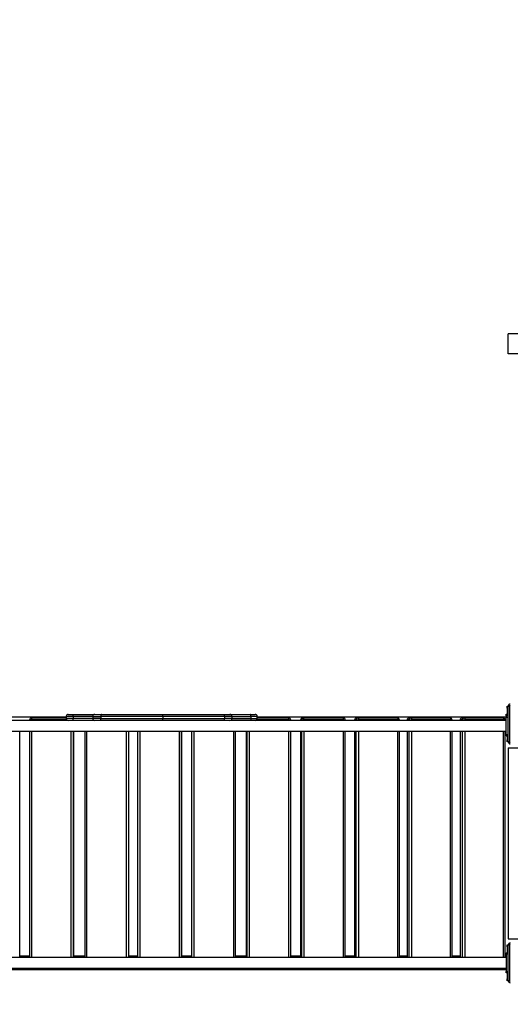
# Model space of a CAD drawing. Units: millimetres. Extents: x 314458 to 321930, y 73906 to 85823.
# Drawn here: x 318487 to 319720, y 77772 to 80246 of the extents above; entities that cross this region are included whole.
import ezdxf

# ---------------------------------------------------------------- set-up
doc = ezdxf.new("R2010")
doc.units = ezdxf.units.MM
doc.header["$PDSIZE"] = -1
doc.layers.add('размер', color=92, linetype='Continuous', lineweight=15)
doc.dimstyles.new('Размер М1.1', dxfattribs={"dimtxt": 300, "dimasz": 200, "dimexe": 1, "dimexo": 1, "dimgap": 50, "dimtad": 1, "dimdec": 0, "dimzin": 0, "dimtxsty": 'Standard', "dimcen": 2.5, "dimazin": 0, "dimtfac": 1, "dimtmove": 0, "dimatfit": 3, "dimfxl": 1, "dimtzin": 0, "dimarcsym": 0})

# ---------------------------------------------------------------- blocks, each defined once
blk = doc.blocks.new('*D3')
at = {"layer": 'Defpoints', "color": 0, "transparency": 16777216}
for p in [(317250.4, 77916.9), (320430.4, 77836.8), (320430.4, 74779.7)]:
    blk.add_point(p, dxfattribs=at)
at = {"layer": 'размер', "color": 0, "lineweight": -2, "transparency": 16777216}
for p, q in [((317250.4, 77915.9), (317250.4, 74778.7)), ((320430.4, 77835.8), (320430.4, 74778.7)), ((317450.4, 74779.7), (320230.4, 74779.7))]:
    blk.add_line(p, q, dxfattribs=at)
at = {"layer": 'размер', "color": 0, "transparency": 16777216}
for points in [[(317450.4, 74813.1), (317450.4, 74746.4), (317250.4, 74779.7)], [(320230.4, 74813.1), (320230.4, 74746.4), (320430.4, 74779.7)]]:
    blk.add_solid(points, dxfattribs=at)
at = {"layer": 'размер', "color": 0, "transparency": 16777216, "insert": (318960, 74979.7), "char_height": 300, "attachment_point": 5}
blk.add_mtext('3100', dxfattribs=at)
blk = doc.blocks.new('*D4')
at = {"layer": 'Defpoints', "color": 0, "transparency": 16777216}
for p in [(317315.4, 80126.9), (316876.8, 77042.6), (319765.4, 77042.6)]:
    blk.add_point(p, dxfattribs=at)
at = {"layer": 'размер', "color": 0, "lineweight": -2, "transparency": 16777216}
for p, q in [((317314.4, 80126.9), (316875.8, 80126.9)), ((316876.8, 79926.9), (316876.8, 77242.6)), ((319764.4, 77042.6), (316875.8, 77042.6))]:
    blk.add_line(p, q, dxfattribs=at)
at = {"layer": 'размер', "color": 0, "transparency": 16777216}
for points in [[(316843.5, 79926.9), (316910.1, 79926.9), (316876.8, 80126.9)], [(316843.5, 77242.6), (316910.1, 77242.6), (316876.8, 77042.6)]]:
    blk.add_solid(points, dxfattribs=at)
at = {"layer": 'размер', "color": 0, "transparency": 16777216, "insert": (316676.8, 78584.7), "char_height": 300, "attachment_point": 5, "rotation": 90}
blk.add_mtext('3000', dxfattribs=at)
blk = doc.blocks.new('*D8')
at = {"layer": 'Defpoints', "color": 0, "transparency": 16777216}
for p in [(315750.4, 77811.8), (321930.4, 76981.8), (321930.4, 73938.9)]:
    blk.add_point(p, dxfattribs=at)
at = {"layer": 'размер', "color": 0, "lineweight": -2, "transparency": 16777216}
for p, q in [((315750.4, 77810.8), (315750.4, 73937.9)), ((321930.4, 76980.8), (321930.4, 73937.9)), ((315950.4, 73938.9), (321730.4, 73938.9))]:
    blk.add_line(p, q, dxfattribs=at)
at = {"layer": 'размер', "color": 0, "transparency": 16777216}
for points in [[(315950.4, 73972.2), (315950.4, 73905.5), (315750.4, 73938.9)], [(321730.4, 73972.2), (321730.4, 73905.5), (321930.4, 73938.9)]]:
    blk.add_solid(points, dxfattribs=at)
at = {"layer": 'размер', "color": 0, "transparency": 16777216, "insert": (318840.4, 74138.9), "char_height": 300, "attachment_point": 5}
blk.add_mtext('{\\Ftxt|c204;6100}', dxfattribs=at)
blk = doc.blocks.new('*D9')
at = {"layer": 'Defpoints', "color": 0, "transparency": 16777216}
for p in [(317300.4, 82126.9), (314855.1, 75481.8), (319748.9, 75481.8)]:
    blk.add_point(p, dxfattribs=at)
at = {"layer": 'размер', "color": 0, "lineweight": -2, "transparency": 16777216}
for p, q in [((317299.4, 82126.9), (314854.1, 82126.9)), ((314855.1, 81926.9), (314855.1, 75681.8)), ((319747.9, 75481.8), (314854.1, 75481.8))]:
    blk.add_line(p, q, dxfattribs=at)
at = {"layer": 'размер', "color": 0, "transparency": 16777216}
for points in [[(314821.8, 81926.9), (314888.4, 81926.9), (314855.1, 82126.9)], [(314821.8, 75681.8), (314888.4, 75681.8), (314855.1, 75481.8)]]:
    blk.add_solid(points, dxfattribs=at)
at = {"layer": 'размер', "color": 0, "transparency": 16777216, "insert": (314655.1, 78804.4), "char_height": 300, "attachment_point": 5, "rotation": 90}
blk.add_mtext('{\\Ftxt|c204;6500}', dxfattribs=at)

msp = doc.modelspace()

# ---------------------------------------------------------------- linework, layer by layer
for p, q in [((319750.4, 79456.8), (319715.4, 79456.8)), ((319715.4, 79406.8), (319715.4, 79456.8)), ((319750.4, 79406.8), (319715.4, 79406.8)), ((319712.4, 78516.8), (319712.4, 78521.8)), ((319712.4, 78521.8), (319715.4, 78521.8)), ((319715.4, 78516.8), (319712.4, 78516.8)), ((319712.4, 78516.8), (319712.4, 78501.8)), ((319715.4, 78431.8), (319715.4, 78521.8)), ((319715.4, 78521.8), (319718.4, 78521.8)), ((319718.4, 78521.8), (319718.4, 78431.8)), ((318604.4, 78493.8), (317980.4, 78493.8)), ((318517.3, 78491.8), (318604.4, 78491.8)), ((318604.4, 78495.8), (318604.4, 78490.8)), ((318604.4, 78495.8), (318604.4, 78490.8)), ((318621.5, 78490.8), (318604.4, 78490.8)), ((318621.5, 78495.8), (318621.5, 78490.8)), ((318671.2, 78490.8), (318621.5, 78490.8)), ((318671.2, 78495.8), (318691.2, 78495.8)), ((318671.2, 78495.8), (318671.2, 78490.8)), ((318691.2, 78490.8), (318671.2, 78490.8)), ((318691.2, 78495.8), (318691.2, 78490.8)), ((318847.1, 78495.8), (318847.1, 78490.8)), ((319001.9, 78495.8), (319001.9, 78490.8)), ((319020.8, 78490.8), (319001.9, 78490.8)), ((319020.8, 78495.8), (319020.8, 78490.8)), ((319020.8, 78495.8), (319068.2, 78495.8)), ((319068.2, 78495.8), (319068.2, 78490.8)), ((319084.2, 78495.8), (319084.2, 78495.8)), ((319084.2, 78490.8), (319084.2, 78490.8)), ((319084.3, 78490.8), (319084.3, 78495.8)), ((319710.4, 78493.8), (319084.3, 78493.8)), ((319084.3, 78491.8), (319163.6, 78491.8)), ((319198.4, 78491.8), (319201.3, 78491.8)), ((319201.3, 78491.8), (319300.7, 78491.8)), ((319334.2, 78491.8), (319338, 78491.8)), ((319338, 78491.8), (319436.8, 78491.8)), ((319466.2, 78491.8), (319471, 78491.8)), ((319471, 78491.8), (319569.2, 78491.8)), ((319599.4, 78491.8), (319605.2, 78491.8)), ((319605.2, 78491.8), (319702.5, 78491.8)), ((319710.4, 78501.8), (319715.4, 78501.8)), ((319710.4, 78496.8), (319710.4, 78501.8)), ((319715.4, 78496.8), (319710.4, 78496.8)), ((319710.4, 78496.8), (319710.4, 78493.8)), ((319710.4, 78493.8), (319715.4, 78493.8)), ((319710.4, 78449.8), (319710.4, 78493.8)), ((319710.4, 78485.3), (317980.4, 78485.3)), ((318487.4, 78485.3), (318487.4, 78486.8)), ((318487.4, 78486.8), (318487.4, 78486.8)), ((318512.3, 78486.8), (318512.3, 78485.3)), ((318516.9, 78486.8), (318512.3, 78486.8)), ((318516.9, 78486.8), (318516.9, 78485.3)), ((318606.4, 78486.8), (318516.9, 78486.8)), ((318616.6, 78485.3), (318616.6, 78485.8)), ((318622, 78485.8), (318622, 78485.3)), ((318623.9, 78485.3), (318623.9, 78485.8)), ((318623.9, 78485.3), (318623.9, 78485.8)), ((318650.8, 78485.8), (318650.8, 78485.3)), ((318655.6, 78485.8), (318655.6, 78485.3)), ((318673.2, 78485.8), (318673.2, 78485.3)), ((318713.1, 78485.8), (318713.1, 78485.3)), ((318755.5, 78485.3), (318755.5, 78485.8)), ((318760.7, 78485.8), (318760.7, 78485.3)), ((318761.7, 78485.3), (318761.7, 78485.8)), ((318761.7, 78485.3), (318761.7, 78485.8)), ((318784.2, 78485.3), (318784.2, 78485.8)), ((318789.2, 78485.8), (318789.2, 78485.3)), ((318820.3, 78485.8), (318820.3, 78485.3)), ((318827.4, 78485.8), (318827.4, 78485.3)), ((318853.1, 78485.8), (318853.1, 78485.3)), ((318860.3, 78485.8), (318860.3, 78485.3)), ((318889.2, 78485.3), (318889.2, 78485.8)), ((318894.2, 78485.3), (318894.2, 78485.8)), ((318894.2, 78485.8), (318894.2, 78485.3)), ((318919.2, 78485.8), (318919.2, 78485.3)), ((318919.2, 78485.8), (318919.2, 78485.3)), ((318920.2, 78485.3), (318920.2, 78485.8)), ((318925.4, 78485.8), (318925.4, 78485.3)), ((318966.9, 78485.8), (318966.9, 78485.3)), ((319006.8, 78485.8), (319006.8, 78485.3)), ((319025.3, 78485.3), (319025.3, 78485.8)), ((319030.1, 78485.3), (319030.1, 78485.8)), ((319057, 78485.8), (319057, 78485.3)), ((319057, 78485.8), (319057, 78485.3)), ((319058.9, 78485.3), (319058.9, 78485.8)), ((319064.3, 78485.8), (319064.3, 78485.3)), ((319164, 78486.8), (319082.3, 78486.8)), ((319164, 78485.3), (319164, 78486.8)), ((319164, 78486.8), (319168.6, 78486.8)), ((319168.6, 78485.3), (319168.6, 78486.8)), ((319193.4, 78486.8), (319193.4, 78485.3)), ((319193.4, 78486.8), (319193.5, 78486.8)), ((319196.4, 78486.8), (319193.5, 78486.8)), ((319193.5, 78486.8), (319193.5, 78485.3)), ((319196.4, 78486.8), (319201.9, 78486.8)), ((319196.4, 78485.3), (319196.4, 78486.8)), ((319301.2, 78486.8), (319201.9, 78486.8)), ((319201.9, 78486.8), (319201.9, 78485.3)), ((319301.2, 78485.3), (319301.2, 78486.8)), ((319301.2, 78486.8), (319305.7, 78486.8)), ((319305.7, 78485.3), (319305.7, 78486.8)), ((319329.2, 78486.8), (319329.2, 78485.3)), ((319329.2, 78486.8), (319329.3, 78486.8)), ((319333.1, 78486.8), (319329.3, 78486.8)), ((319329.3, 78486.8), (319329.3, 78485.3)), ((319333.1, 78486.8), (319338.8, 78486.8)), ((319333.1, 78485.3), (319333.1, 78486.8)), ((319437.6, 78486.8), (319338.8, 78486.8)), ((319338.8, 78486.8), (319338.8, 78485.3)), ((319437.6, 78485.3), (319437.6, 78486.8)), ((319437.6, 78486.8), (319441.8, 78486.8)), ((319441.8, 78485.3), (319441.8, 78486.8)), ((319461.2, 78486.8), (319461.2, 78485.3)), ((319461.2, 78486.8), (319461.3, 78486.8)), ((319466.1, 78486.8), (319461.3, 78486.8)), ((319461.3, 78486.8), (319461.3, 78485.3)), ((319466.1, 78486.8), (319472, 78486.8)), ((319466.1, 78485.3), (319466.1, 78486.8)), ((319570.1, 78486.8), (319472, 78486.8)), ((319472, 78486.8), (319472, 78485.3)), ((319570.1, 78485.3), (319570.1, 78486.8)), ((319570.1, 78486.8), (319574.2, 78486.8)), ((319574.2, 78485.3), (319574.2, 78486.8)), ((319594.4, 78486.8), (319594.4, 78485.3)), ((319594.4, 78486.8), (319594.6, 78486.8)), ((319600.3, 78486.8), (319594.6, 78486.8)), ((319594.6, 78486.8), (319594.6, 78485.3)), ((319600.3, 78486.8), (319606.3, 78486.8)), ((319600.3, 78485.3), (319600.3, 78486.8)), ((319703.6, 78486.8), (319606.3, 78486.8)), ((319606.3, 78486.8), (319606.3, 78485.3)), ((319703.6, 78485.3), (319703.6, 78486.8)), ((319703.6, 78486.8), (319707.5, 78486.8)), ((319707.5, 78485.3), (319707.5, 78486.8)), ((317980.4, 78458.3), (319710.5, 78458.3)), ((318487.4, 77890.3), (318487.4, 78458.3)), ((318512.3, 78458.3), (318512.3, 77890.3)), ((318516.9, 78458.3), (318516.9, 77890.3)), ((318616.6, 77890.3), (318616.6, 78458.3)), ((318622, 78458.3), (318622, 77890.3)), ((318623.9, 77890.3), (318623.9, 78458.3)), ((318623.9, 77890.3), (318623.9, 78458.3)), ((318650.8, 78458.3), (318650.8, 77890.3)), ((318655.6, 78458.3), (318655.6, 77890.3)), ((318755.5, 77890.3), (318755.5, 78458.3)), ((318760.7, 78458.3), (318760.7, 77890.3)), ((318761.7, 77890.3), (318761.7, 78458.3)), ((318761.7, 77890.3), (318761.7, 78458.3)), ((318784.2, 77890.3), (318784.2, 78458.3)), ((318789.2, 78458.3), (318789.2, 77890.3)), ((318889.2, 77890.3), (318889.2, 78458.3)), ((318894.2, 77890.3), (318894.2, 78458.3)), ((318894.2, 78458.3), (318894.2, 77890.3)), ((318919.2, 78458.3), (318919.2, 77890.3)), ((318919.2, 78458.3), (318919.2, 77890.3)), ((318920.2, 77890.3), (318920.2, 78458.3)), ((318925.4, 78458.3), (318925.4, 77890.3)), ((319025.3, 77890.3), (319025.3, 78458.3)), ((319030.1, 77890.3), (319030.1, 78458.3)), ((319057, 78458.3), (319057, 77890.3)), ((319057, 78458.3), (319057, 77890.3)), ((319058.9, 77890.3), (319058.9, 78458.3)), ((319064.3, 78458.3), (319064.3, 77890.3)), ((319164, 77890.3), (319164, 78458.3)), ((319168.6, 77890.3), (319168.6, 78458.3)), ((319193.4, 78458.3), (319193.4, 77890.3)), ((319193.5, 78458.3), (319193.5, 77890.3)), ((319196.4, 77890.3), (319196.4, 78458.3)), ((319201.9, 78458.3), (319201.9, 77890.3)), ((319301.2, 77890.3), (319301.2, 78458.3)), ((319305.7, 77890.3), (319305.7, 78458.3)), ((319329.2, 78458.3), (319329.2, 77890.3)), ((319329.3, 78458.3), (319329.3, 77890.3)), ((319333.1, 77890.3), (319333.1, 78458.3)), ((319338.8, 78458.3), (319338.8, 77890.3)), ((319437.6, 77890.3), (319437.6, 78458.3)), ((319441.8, 77890.3), (319441.8, 78458.3)), ((319461.2, 78458.3), (319461.2, 77890.3)), ((319461.3, 78458.3), (319461.3, 77890.3)), ((319466.1, 77890.3), (319466.1, 78458.3)), ((319472, 78458.3), (319472, 77890.3)), ((319570.1, 77890.3), (319570.1, 78458.3)), ((319574.2, 77890.3), (319574.2, 78458.3)), ((319594.4, 78458.3), (319594.4, 77890.3)), ((319594.6, 78458.3), (319594.6, 77890.3)), ((319600.3, 77890.3), (319600.3, 78458.3)), ((319606.3, 78458.3), (319606.3, 77890.3)), ((319703.6, 77890.3), (319703.6, 78458.3)), ((319707.5, 77890.3), (319707.5, 78458.3)), ((319715.4, 78449.8), (319710.4, 78449.8)), ((319710.4, 78449.8), (319710.4, 78446.8)), ((319710.4, 78446.8), (319715.4, 78446.8)), ((319712.4, 78446.8), (319712.4, 78436.8)), ((319712.4, 78436.8), (319715.4, 78436.8)), ((319712.4, 78431.8), (319712.4, 78436.8)), ((319715.4, 78431.8), (319712.4, 78431.8)), ((319718.4, 78431.8), (319715.4, 78431.8)), ((319715.4, 78416.8), (319715.4, 77936.8)), ((319715.4, 78416.8), (319825.4, 78416.8)), ((319712.4, 77921.8), (319715.4, 77921.8)), ((319712.4, 77916.8), (319712.4, 77921.8)), ((319715.4, 77936.8), (319825.4, 77936.8)), ((319715.4, 77831.8), (319715.4, 77921.8)), ((319715.4, 77921.8), (319718.4, 77921.8)), ((319718.4, 77921.8), (319718.4, 77831.8)), ((318512.3, 77893.8), (318487.4, 77893.8)), ((318650.8, 77893.8), (318623.9, 77893.8)), ((318784.2, 77893.8), (318761.7, 77893.8)), ((318919.2, 77893.8), (318894.2, 77893.8)), ((319057, 77893.8), (319030.1, 77893.8)), ((319193.4, 77893.8), (319168.6, 77893.8)), ((319329.2, 77893.8), (319305.7, 77893.8)), ((319461.2, 77893.8), (319441.8, 77893.8)), ((319594.4, 77893.8), (319574.2, 77893.8)), ((319710.4, 77893.8), (319707.5, 77893.8)), ((319710.4, 77901.8), (319715.4, 77901.8)), ((319710.4, 77898.8), (319710.4, 77901.8)), ((319715.4, 77898.8), (319710.4, 77898.8)), ((319710.4, 77898.8), (319710.4, 77854.8)), ((319715.4, 77916.8), (319712.4, 77916.8)), ((319712.4, 77916.8), (319712.4, 77901.8)), ((319710.4, 77890.3), (317980.4, 77890.3)), ((317980.4, 77863.3), (319710.5, 77863.3)), ((317980.4, 77859.8), (319710.5, 77859.8)), ((318617, 77861.8), (318517.3, 77861.8)), ((318618.9, 77861.8), (318617, 77861.8)), ((318755.7, 77861.8), (318655.8, 77861.8)), ((318756.7, 77861.8), (318755.7, 77861.8)), ((318889.2, 77861.8), (318789.2, 77861.8)), ((318889.2, 77861.8), (318889.2, 77861.8)), ((318925.2, 77861.8), (318924.2, 77861.8)), ((319025.1, 77861.8), (318925.2, 77861.8)), ((319063.9, 77861.8), (319062, 77861.8)), ((319163.6, 77861.8), (319063.9, 77861.8)), ((319201.3, 77861.8), (319198.4, 77861.8)), ((319300.7, 77861.8), (319201.3, 77861.8)), ((319338, 77861.8), (319334.2, 77861.8)), ((319436.8, 77861.8), (319338, 77861.8)), ((319471, 77861.8), (319466.2, 77861.8)), ((319569.2, 77861.8), (319471, 77861.8)), ((319605.2, 77861.8), (319599.4, 77861.8)), ((319702.5, 77861.8), (319605.2, 77861.8)), ((319710.4, 77854.8), (319715.4, 77854.8)), ((319710.4, 77851.8), (319710.4, 77854.8)), ((319715.4, 77851.8), (319710.4, 77851.8)), ((319712.4, 77851.8), (319712.4, 77836.8)), ((319712.4, 77836.8), (319715.4, 77836.8)), ((319712.4, 77831.8), (319712.4, 77836.8)), ((319715.4, 77831.8), (319712.4, 77831.8)), ((319718.4, 77831.8), (319715.4, 77831.8))]:
    msp.add_line(p, q)
at = {"flags": 128}
for points in [[(318692.8, 78500.8), (318692.5, 78500.7), (318692.2, 78500.5), (318691.9, 78500), (318691.7, 78499.4), (318691.5, 78498.6), (318691.3, 78497.7), (318691.2, 78496.8), (318691.2, 78495.8)], [(318692.8, 78485.8), (318692.5, 78485.9), (318692.2, 78486.2), (318691.9, 78486.7), (318691.7, 78487.3), (318691.5, 78488.1), (318691.3, 78488.9), (318691.2, 78489.9), (318691.2, 78490.8)], [(319000.1, 78500.8), (319000.4, 78500.7), (319000.8, 78500.5), (319001.1, 78500), (319001.3, 78499.4), (319001.6, 78498.6), (319001.7, 78497.7), (319001.8, 78496.8), (319001.9, 78495.8)], [(319001.9, 78490.8), (319001.8, 78489.9), (319001.7, 78488.9), (319001.6, 78488.1), (319001.3, 78487.3), (319001.1, 78486.7), (319000.8, 78486.2), (319000.4, 78485.9), (319000.1, 78485.8)], [(319338, 78491.8), (319338.2, 78491.7), (319338.3, 78491.5), (319338.5, 78491), (319338.6, 78490.4), (319338.7, 78489.6), (319338.7, 78488.7), (319338.8, 78487.8), (319338.8, 78486.8)], [(319436.8, 78491.8), (319437, 78491.7), (319437.1, 78491.5), (319437.3, 78491), (319437.4, 78490.4), (319437.5, 78489.6), (319437.6, 78488.7), (319437.6, 78487.8), (319437.6, 78486.8)], [(319471, 78491.8), (319471.2, 78491.7), (319471.4, 78491.5), (319471.5, 78491), (319471.7, 78490.4), (319471.8, 78489.6), (319471.9, 78488.7), (319471.9, 78487.8), (319472, 78486.8)], [(319569.2, 78491.8), (319569.3, 78491.7), (319569.5, 78491.5), (319569.7, 78491), (319569.8, 78490.4), (319570, 78489.6), (319570, 78488.7), (319570.1, 78487.8), (319570.1, 78486.8)], [(319605.2, 78491.8), (319605.4, 78491.7), (319605.6, 78491.5), (319605.8, 78491), (319606, 78490.4), (319606.1, 78489.6), (319606.2, 78488.7), (319606.3, 78487.8), (319606.3, 78486.8)], [(319702.5, 78491.8), (319702.7, 78491.7), (319702.9, 78491.5), (319703.1, 78491), (319703.3, 78490.4), (319703.4, 78489.6), (319703.5, 78488.7), (319703.6, 78487.8), (319703.6, 78486.8)], [(318789.2, 77863.3), (318789.2, 77863.3), (318789.2, 77862.7), (318789.2, 77862.2), (318789.2, 77861.9), (318789.2, 77861.8)], [(318889.2, 77863.3), (318889.2, 77863.3), (318889.2, 77862.7), (318889.2, 77862.2), (318889.2, 77861.9), (318889.2, 77861.8)], [(319471.7, 77863.3), (319471.7, 77863.3), (319471.5, 77862.7), (319471.4, 77862.2), (319471.2, 77861.9), (319471, 77861.8)], [(319569.8, 77863.3), (319569.8, 77863.3), (319569.7, 77862.7), (319569.5, 77862.2), (319569.3, 77861.9), (319569.2, 77861.8)], [(319606, 77863.3), (319606, 77863.3), (319605.8, 77862.7), (319605.6, 77862.2), (319605.4, 77861.9), (319605.2, 77861.8)], [(319703.3, 77863.3), (319703.3, 77863.3), (319703.1, 77862.7), (319702.9, 77862.2), (319702.7, 77861.9), (319702.5, 77861.8)]]:
    msp.add_lwpolyline(points, dxfattribs=at)
for centre, radius, start, end in [((319720.4, 78521.8), 5, 90, 180), ((319720.4, 78521.8), 2, 90, 180), ((318517.3, 78486.8), 5, 90, 180), ((318533.4, 78488.1), 16.6, 166.892, 184.3008), ((318609.4, 78495.8), 5, 90.0005, 179.9996), ((318609.4, 78490.8), 5, 180.0004, 269.9995), ((318676.1, 78495.9), 4.95, 90.5749, 180.5661), ((318676.1, 78490.8), 4.95, 179.4361, 269.4243), ((318792.5, 78497.1), 54.6, 358.6885, 3.9393), ((318792.5, 78489.6), 54.6, 356.0607, 1.3115), ((319015.9, 78495.9), 4.97, 359.6641, 89.6611), ((319015.9, 78490.8), 4.97, 270.3402, 0.3331), ((319079.3, 78495.8), 5, 0.1142, 90.0746), ((319079.3, 78490.8), 5, 269.9261, 0.1279), ((319163.6, 78486.8), 5, 0, 90), ((319147.5, 78488.1), 16.6, 355.6992, 13.108), ((319198.4, 78486.8), 5, 90, 180), ((319198.5, 78486.9), 4.98, 90.192, 180.1918), ((319201.3, 78486.9), 4.98, 90.1939, 180.1899), ((319190.6, 78488.1), 11.3, 353.7526, 19.4152), ((319300.7, 78486.8), 5, 0, 90), ((319290, 78488.1), 11.3, 353.7555, 19.4096), ((319334.2, 78486.8), 5, 90, 180), ((319334.2, 78486.9), 4.97, 90.3447, 180.3397), ((319338.1, 78486.9), 4.97, 90.3427, 180.3417), ((319436.8, 78486.8), 5, 0, 90), ((319466.2, 78486.8), 5, 90, 180), ((319466.3, 78486.9), 4.95, 90.5415, 180.5299), ((319471.1, 78486.9), 4.95, 90.5415, 180.5299), ((319569.2, 78486.8), 5, 0, 90), ((319599.4, 78486.8), 5, 90, 180), ((319599.5, 78486.9), 4.93, 90.7836, 180.7635), ((319605.2, 78486.9), 4.93, 90.7846, 180.7625), ((319702.5, 78486.8), 5, 0, 90), ((319720.4, 78431.8), 5, 180, 270), ((319720.4, 78431.8), 2, 180, 270), ((319720.4, 77921.8), 5, 90, 180), ((319720.4, 77921.8), 2, 90, 180), ((318517.3, 77866.8), 5, 224.427, 270), ((318521.5, 77863.4), 4.49, 180.619, 200.1598), ((318621.1, 77863.4), 4.42, 180.4583, 200.3116), ((318617, 77866.8), 4.98, 270.0185, 315.6758), ((318618.9, 77866.8), 5, 270, 315.573), ((318618.9, 77866.8), 4.98, 270.015, 315.6806), ((318655.8, 77866.8), 5, 224.427, 270), ((318664.4, 77863.4), 8.77, 180.3123, 190.1677), ((318764, 77863.4), 8.46, 180.1318, 190.3482), ((318755.7, 77866.8), 5, 270.0129, 315.5909), ((318756.7, 77866.8), 5, 270, 315.573), ((318756.7, 77866.8), 5, 270.0114, 315.5924), ((318789.2, 77866.8), 5, 224.427, 270), ((318889.2, 77866.8), 5, 270, 315.573), ((318889.2, 77866.8), 5, 270, 315.573), ((318924.2, 77866.8), 5, 224.427, 270), ((318924.2, 77866.8), 5, 224.4107, 269.9868), ((318925.2, 77866.8), 5, 224.4076, 269.9886), ((318918.1, 77863.2), 7.2, 348.7601, 0.769), ((319025.1, 77866.8), 5, 270, 315.573), ((319018, 77863.2), 7.2, 348.7601, 0.769), ((319062, 77866.8), 5, 224.427, 270), ((319062, 77866.8), 4.99, 224.357, 269.9488), ((319063.9, 77866.8), 4.98, 224.3194, 269.985), ((319060.3, 77863.3), 3.86, 338.2202, 1.0011), ((319163.6, 77866.8), 5, 270, 315.573), ((319160, 77863.3), 3.86, 338.2202, 1.0011), ((319198.4, 77866.8), 5, 224.427, 270), ((319198.5, 77866.8), 4.95, 224.2001, 269.9514), ((319201.3, 77866.8), 4.95, 224.1937, 269.9578), ((319199, 77863.3), 2.77, 328.3362, 0.9394), ((319300.7, 77866.8), 5, 270, 315.573), ((319298.3, 77863.3), 2.77, 328.35, 0.9341), ((319334.2, 77866.8), 5, 224.427, 270), ((319334.2, 77866.7), 4.91, 224.0097, 269.9253), ((319338, 77866.8), 4.92, 224.0289, 269.9075), ((319336.3, 77863.3), 2.3, 319.5764, 0.2536), ((319436.8, 77866.8), 5, 270, 315.573), ((319435.1, 77863.3), 2.3, 319.5744, 0.2555), ((319466.2, 77866.8), 5, 224.427, 270), ((319466.2, 77866.7), 4.87, 223.7976, 269.8583), ((319471, 77866.7), 4.87, 223.7762, 269.8798), ((319569.2, 77866.8), 5, 270, 315.573), ((319599.4, 77866.8), 5, 224.427, 270), ((319599.4, 77866.7), 4.82, 223.5326, 269.779), ((319605.2, 77866.6), 4.81, 223.4839, 269.8271), ((319702.5, 77866.8), 5, 270, 315.573), ((319720.4, 77831.8), 5, 180, 270), ((319720.4, 77831.8), 2, 180, 270)]:
    msp.add_arc(centre, radius, start, end)
for points, knots in [([(318621.5, 78495.8), (318621.5, 78495.8), (318620.5, 78495.8), (318618.8, 78495.8), (318616.4, 78495.8), (318614.1, 78495.8), (318612, 78495.8), (318609.8, 78495.8), (318607.9, 78495.8), (318606, 78495.8), (318604.7, 78495.8), (318604.5, 78495.8), (318604.4, 78495.8)], [0, 0, 0, 0, 0.000004, 0.085613, 0.158815, 0.23208, 0.321824, 0.411673, 0.530261, 0.648972, 0.824416, 1, 1, 1, 1]), ([(318609.4, 78500.8), (318609.5, 78500.8), (318609.6, 78500.8), (318610.8, 78500.8), (318612.3, 78500.8), (318613.8, 78500.8), (318615.5, 78500.8), (318617.5, 78500.8), (318619.6, 78500.8), (318621.2, 78500.8), (318621.8, 78500.8)], [0, 0, 0, 0, 0.194217, 0.388245, 0.513547, 0.638689, 0.725796, 0.812775, 0.940048, 1, 1, 1, 1]), ([(318621.5, 78495.8), (318621.5, 78496.4), (318621.5, 78497.5), (318621.6, 78499), (318621.6, 78500.1), (318621.7, 78500.7), (318621.7, 78500.8), (318621.8, 78500.8), (318621.8, 78500.8)], [0, 0, 0, 0, 0.21408, 0.428155, 0.642414, 0.857081, 0.995347, 1, 1, 1, 1]), ([(318671.2, 78495.8), (318670.6, 78495.8), (318669.4, 78495.8), (318666.6, 78495.8), (318663.3, 78495.8), (318659.5, 78495.8), (318655.5, 78495.8), (318651.2, 78495.8), (318646.8, 78495.8), (318642.5, 78495.8), (318637.7, 78495.8), (318632.5, 78495.8), (318627.5, 78495.8), (318623.8, 78495.8), (318622, 78495.8), (318621.5, 78495.8)], [0, 0, 0, 0, 0.105094, 0.210456, 0.315471, 0.401429, 0.487594, 0.573455, 0.641868, 0.710454, 0.778796, 0.852966, 0.927118, 0.982137, 1, 1, 1, 1]), ([(318621.8, 78485.8), (318621.8, 78485.8), (318621.7, 78485.8), (318621.7, 78485.9), (318621.6, 78486.5), (318621.6, 78487.7), (318621.5, 78489.1), (318621.5, 78490.3), (318621.5, 78490.8)], [0, 0, 0, 0, 0.004653, 0.142919, 0.357586, 0.571845, 0.78592, 1, 1, 1, 1]), ([(318621.8, 78500.8), (318622.1, 78500.8), (318624.4, 78500.8), (318628.7, 78500.8), (318634.3, 78500.8), (318639.7, 78500.8), (318644.9, 78500.8), (318649.7, 78500.8), (318654.5, 78500.8), (318659.2, 78500.8), (318663.6, 78500.8), (318667.6, 78500.8), (318671.2, 78500.8), (318674.2, 78500.8), (318675.4, 78500.8), (318676.1, 78500.8)], [0, 0, 0, 0, 0.014039, 0.084024, 0.154316, 0.224334, 0.293868, 0.363646, 0.433245, 0.518804, 0.604663, 0.690311, 0.793404, 0.896835, 1, 1, 1, 1]), ([(318676.1, 78500.8), (318676.2, 78500.8), (318676.6, 78500.8), (318677.6, 78500.8), (318679.5, 78500.8), (318682, 78500.8), (318685.2, 78500.8), (318688.8, 78500.8), (318691.4, 78500.8), (318692.8, 78500.8)], [0, 0, 0, 0, 0.052707, 0.203913, 0.355036, 0.516599, 0.678175, 0.839033, 1, 1, 1, 1]), ([(318847.1, 78495.8), (318838.7, 78495.8), (318822, 78495.8), (318796.5, 78495.8), (318775, 78495.8), (318757.4, 78495.8), (318744.1, 78495.8), (318730.9, 78495.8), (318717.5, 78495.8), (318704.2, 78495.8), (318695.5, 78495.8), (318691.2, 78495.8)], [0, 0, 0, 0, 0.159096, 0.318343, 0.486615, 0.570902, 0.655187, 0.741078, 0.826961, 0.913502, 1, 1, 1, 1]), ([(318691.2, 78490.8), (318695.3, 78490.8), (318703.4, 78490.8), (318715.8, 78490.8), (318728.4, 78490.8), (318741.2, 78490.8), (318754.2, 78490.8), (318771.8, 78490.8), (318793.9, 78490.8), (318820.4, 78490.8), (318838.2, 78490.8), (318847.1, 78490.8)], [0, 0, 0, 0, 0.080714, 0.161463, 0.242963, 0.32447, 0.40865, 0.492832, 0.661532, 0.83067, 1, 1, 1, 1]), ([(318692.8, 78500.8), (318697, 78500.8), (318705.5, 78500.8), (318718.5, 78500.8), (318731.6, 78500.8), (318744.8, 78500.8), (318757.9, 78500.8), (318775.3, 78500.8), (318796.7, 78500.8), (318822.1, 78500.8), (318838.6, 78500.8), (318846.9, 78500.8)], [0, 0, 0, 0, 0.08514, 0.170323, 0.256356, 0.342396, 0.426758, 0.511122, 0.680167, 0.840005, 1, 1, 1, 1]), ([(318846.9, 78500.8), (318855.7, 78500.8), (318873.3, 78500.8), (318899.6, 78500.8), (318921.4, 78500.8), (318938.8, 78500.8), (318951.5, 78500.8), (318964, 78500.8), (318976.1, 78500.8), (318988.3, 78500.8), (318996.1, 78500.8), (319000.1, 78500.8)], [0, 0, 0, 0, 0.16997, 0.340125, 0.508958, 0.593534, 0.678108, 0.758309, 0.838505, 0.919271, 1, 1, 1, 1]), ([(319001.9, 78495.8), (318997.9, 78495.8), (318989.9, 78495.8), (318977.6, 78495.8), (318965.2, 78495.8), (318952.5, 78495.8), (318939.6, 78495.8), (318922.1, 78495.8), (318900.1, 78495.8), (318873.6, 78495.8), (318855.9, 78495.8), (318847.1, 78495.8)], [0, 0, 0, 0, 0.080675, 0.161385, 0.242837, 0.324296, 0.408494, 0.492695, 0.661434, 0.83062, 1, 1, 1, 1]), ([(318847.1, 78490.8), (318855.4, 78490.8), (318872, 78490.8), (318897.4, 78490.8), (318918.9, 78490.8), (318936.4, 78490.8), (318949.5, 78490.8), (318962.7, 78490.8), (318975.9, 78490.8), (318989, 78490.8), (318997.6, 78490.8), (319001.9, 78490.8)], [0, 0, 0, 0, 0.159041, 0.318233, 0.486541, 0.570847, 0.65515, 0.741052, 0.826946, 0.913494, 1, 1, 1, 1]), ([(319000.1, 78500.8), (319000.5, 78500.8), (319002.2, 78500.8), (319004.9, 78500.8), (319008.2, 78500.8), (319011.1, 78500.8), (319013.4, 78500.8), (319015.1, 78500.8), (319015.6, 78500.8), (319015.9, 78500.8)], [0, 0, 0, 0, 0.053011, 0.204132, 0.35517, 0.516686, 0.678213, 0.839048, 1, 1, 1, 1]), ([(319020.8, 78495.8), (319020.8, 78495.8), (319020.8, 78495.8), (319019.7, 78495.8), (319017.9, 78495.8), (319015, 78495.8), (319011.6, 78495.8), (319007.7, 78495.8), (319004.4, 78495.8), (319002.4, 78495.8), (319001.9, 78495.8)], [0, 0, 0, 0, 0.000004, 0.160101, 0.320107, 0.483185, 0.646256, 0.797025, 0.947864, 1, 1, 1, 1]), ([(319015.9, 78500.8), (319016.4, 78500.8), (319017.4, 78500.8), (319020, 78500.8), (319023.3, 78500.8), (319027, 78500.8), (319031.2, 78500.8), (319035.6, 78500.8), (319040.3, 78500.8), (319044.9, 78500.8), (319050.5, 78500.8), (319057, 78500.8), (319062.7, 78500.8), (319066.3, 78500.8), (319067.5, 78500.8), (319067.9, 78500.8)], [0, 0, 0, 0, 0.103027, 0.206317, 0.309271, 0.394786, 0.480511, 0.565936, 0.63542, 0.705084, 0.774503, 0.866811, 0.959089, 0.98439, 1, 1, 1, 1]), ([(319020.8, 78490.8), (319021.3, 78490.8), (319022.3, 78490.8), (319024.7, 78490.8), (319027.7, 78490.8), (319031.2, 78490.8), (319035, 78490.8), (319039.1, 78490.8), (319043.3, 78490.8), (319047.5, 78490.8), (319052.2, 78490.8), (319057.3, 78490.8), (319062.3, 78490.8), (319066, 78490.8), (319067.8, 78490.8), (319068.2, 78490.8)], [0, 0, 0, 0, 0.10514, 0.210548, 0.315611, 0.40159, 0.487778, 0.573661, 0.642084, 0.710681, 0.779032, 0.853224, 0.927394, 0.982403, 1, 1, 1, 1]), ([(319068.2, 78495.8), (319068.2, 78496.4), (319068.2, 78497.5), (319068.2, 78499), (319068.1, 78500.2), (319068, 78500.7), (319067.9, 78500.8), (319067.9, 78500.8), (319067.9, 78500.8)], [0, 0, 0, 0, 0.21448, 0.428959, 0.643492, 0.858177, 0.993919, 1, 1, 1, 1]), ([(319067.9, 78500.8), (319068.5, 78500.8), (319070.3, 78500.8), (319072.4, 78500.8), (319074.2, 78500.8), (319075.8, 78500.8), (319077.1, 78500.8), (319078.4, 78500.8), (319079.2, 78500.8), (319079.3, 78500.8), (319079.3, 78500.8)], [0, 0, 0, 0, 0.0816245, 0.2117154, 0.3005184, 0.3894532, 0.5189734, 0.6486611, 0.8394831, 1, 1, 1, 1]), ([(319068.2, 78490.8), (319068.2, 78490.3), (319068.2, 78489.1), (319068.2, 78487.7), (319068.1, 78486.5), (319068, 78485.9), (319067.9, 78485.8), (319067.9, 78485.8), (319067.9, 78485.8)], [0, 0, 0, 0, 0.214481, 0.428959, 0.643492, 0.858177, 0.993919, 1, 1, 1, 1]), ([(319084.2, 78495.8), (319084.2, 78495.8), (319084.2, 78495.8), (319083.2, 78495.8), (319081.7, 78495.8), (319079.9, 78495.8), (319077.9, 78495.8), (319075.9, 78495.8), (319073.8, 78495.8), (319071.3, 78495.8), (319069.4, 78495.8), (319068.2, 78495.8)], [0, 0, 0, 0, 0.124484, 0.302243, 0.425595, 0.551601, 0.643663, 0.737727, 0.812967, 0.890096, 1, 1, 1, 1]), ([(319068.2, 78490.8), (319068.2, 78490.8), (319069.4, 78490.8), (319071.3, 78490.8), (319073.8, 78490.8), (319075.9, 78490.8), (319077.9, 78490.8), (319079.9, 78490.8), (319081.7, 78490.8), (319083.2, 78490.8), (319084.2, 78490.8), (319084.2, 78490.8), (319084.2, 78490.8)], [0, 0, 0, 0, 0.000004, 0.109902, 0.185069, 0.262271, 0.354226, 0.448396, 0.571616, 0.697752, 0.870556, 1, 1, 1, 1]), ([(318621.8, 78485.8), (318621.2, 78485.8), (318619.6, 78485.8), (318617.5, 78485.8), (318615.5, 78485.8), (318613.8, 78485.8), (318612.3, 78485.8), (318610.8, 78485.8), (318609.6, 78485.8), (318609.5, 78485.8), (318609.4, 78485.8)], [0, 0, 0, 0, 0.059952, 0.187224, 0.274201, 0.361308, 0.486449, 0.611749, 0.80578, 1, 1, 1, 1]), ([(318676.1, 78485.8), (318675.4, 78485.8), (318674.2, 78485.8), (318671.2, 78485.8), (318667.6, 78485.8), (318663.6, 78485.8), (318659.2, 78485.8), (318654.5, 78485.8), (318649.7, 78485.8), (318644.9, 78485.8), (318639.2, 78485.8), (318632.5, 78485.8), (318626.8, 78485.8), (318623.2, 78485.8), (318622.1, 78485.8), (318621.8, 78485.8)], [0, 0, 0, 0, 0.103173, 0.206611, 0.309712, 0.395365, 0.48123, 0.566794, 0.636396, 0.706179, 0.775717, 0.868199, 0.960651, 0.985961, 1, 1, 1, 1]), ([(318692.8, 78485.8), (318692.3, 78485.8), (318690.6, 78485.8), (318687.8, 78485.8), (318684.4, 78485.8), (318681.4, 78485.8), (318679, 78485.8), (318677.1, 78485.8), (318676.4, 78485.8), (318676.1, 78485.8)], [0, 0, 0, 0, 0.052358, 0.203575, 0.354704, 0.516357, 0.678018, 0.838949, 1, 1, 1, 1]), ([(318846.9, 78485.8), (318838.1, 78485.8), (318820.5, 78485.8), (318794.1, 78485.8), (318772.2, 78485.8), (318754.8, 78485.8), (318741.9, 78485.8), (318729.4, 78485.8), (318717.1, 78485.8), (318704.8, 78485.8), (318696.8, 78485.8), (318692.8, 78485.8)], [0, 0, 0, 0, 0.1699298, 0.3400419, 0.5088412, 0.5933997, 0.6779562, 0.7581939, 0.838425, 0.9192318, 1, 1, 1, 1]), ([(319000.1, 78485.8), (318995.9, 78485.8), (318987.6, 78485.8), (318974.7, 78485.8), (318961.7, 78485.8), (318948.7, 78485.8), (318935.7, 78485.8), (318918.3, 78485.8), (318897, 78485.8), (318871.8, 78485.8), (318855.2, 78485.8), (318846.9, 78485.8)], [0, 0, 0, 0, 0.085159, 0.170361, 0.256404, 0.342455, 0.426832, 0.511212, 0.68029, 0.840065, 1, 1, 1, 1]), ([(319015.9, 78485.8), (319015.8, 78485.8), (319015.5, 78485.8), (319014.6, 78485.8), (319012.9, 78485.8), (319010.5, 78485.8), (319007.5, 78485.8), (319004, 78485.8), (319001.4, 78485.8), (319000.1, 78485.8)], [0, 0, 0, 0, 0.052676, 0.203815, 0.354867, 0.516477, 0.678091, 0.838991, 1, 1, 1, 1]), ([(319067.9, 78485.8), (319067.5, 78485.8), (319065.1, 78485.8), (319060.9, 78485.8), (319055.3, 78485.8), (319050, 78485.8), (319044.9, 78485.8), (319040.3, 78485.8), (319035.6, 78485.8), (319031.2, 78485.8), (319027, 78485.8), (319023.3, 78485.8), (319020, 78485.8), (319017.4, 78485.8), (319016.4, 78485.8), (319015.9, 78485.8)], [0, 0, 0, 0, 0.015609, 0.085476, 0.155645, 0.225542, 0.294956, 0.364614, 0.434092, 0.51951, 0.605229, 0.690737, 0.793688, 0.896976, 1, 1, 1, 1]), ([(319079.3, 78485.8), (319079.3, 78485.8), (319079.3, 78485.8), (319079, 78485.8), (319078.3, 78485.8), (319077.1, 78485.8), (319075.8, 78485.8), (319074.2, 78485.8), (319072.4, 78485.8), (319070.3, 78485.8), (319068.5, 78485.8), (319067.9, 78485.8)], [0, 0, 0, 0, 0.066774, 0.20758, 0.348326, 0.478616, 0.608738, 0.698086, 0.787301, 0.917996, 1, 1, 1, 1])]:
    msp.add_open_spline(points, degree=3, knots=knots)

# ---------------------------------------------------------------- dimensions: what is measured, and where the dimension line sits
at = {"layer": 'размер'}
for base, p1, p2, text, picture, middle in [((314855.1, 75481.8), (317300.4, 82126.9), (319748.9, 75481.8), '{\\Ftxt|c204;6500}', '*D9', (314655.1, 78804.4)), ((316876.8, 77042.6), (317315.4, 80126.9), (319765.4, 77042.6), '3000', '*D4', (316676.8, 78584.7))]:
    dim = msp.add_linear_dim(base=base, p1=p1, p2=p2, angle=90, text=text, dimstyle='Размер М1.1', dxfattribs=at)
    dim.commit()
    dim.dimension.update_dxf_attribs({"geometry": picture, "text_midpoint": middle})
dim = msp.add_linear_dim(base=(320430.4, 74779.7), p1=(317250.4, 77916.9), p2=(320430.4, 77836.8), text='3100', dimstyle='Размер М1.1', dxfattribs=at)
dim.commit()
dim.dimension.update_dxf_attribs({"geometry": '*D3', "text_midpoint": (318960, 74779.7), "dimtype": 160})
dim = msp.add_linear_dim(base=(321930.4, 73938.9), p1=(315750.4, 77811.8), p2=(321930.4, 76981.8), text='{\\Ftxt|c204;6100}', dimstyle='Размер М1.1', dxfattribs=at)
dim.commit()
dim.dimension.update_dxf_attribs({"geometry": '*D8', "text_midpoint": (318840.4, 74138.9)})

doc.saveas('drawing.dxf')
